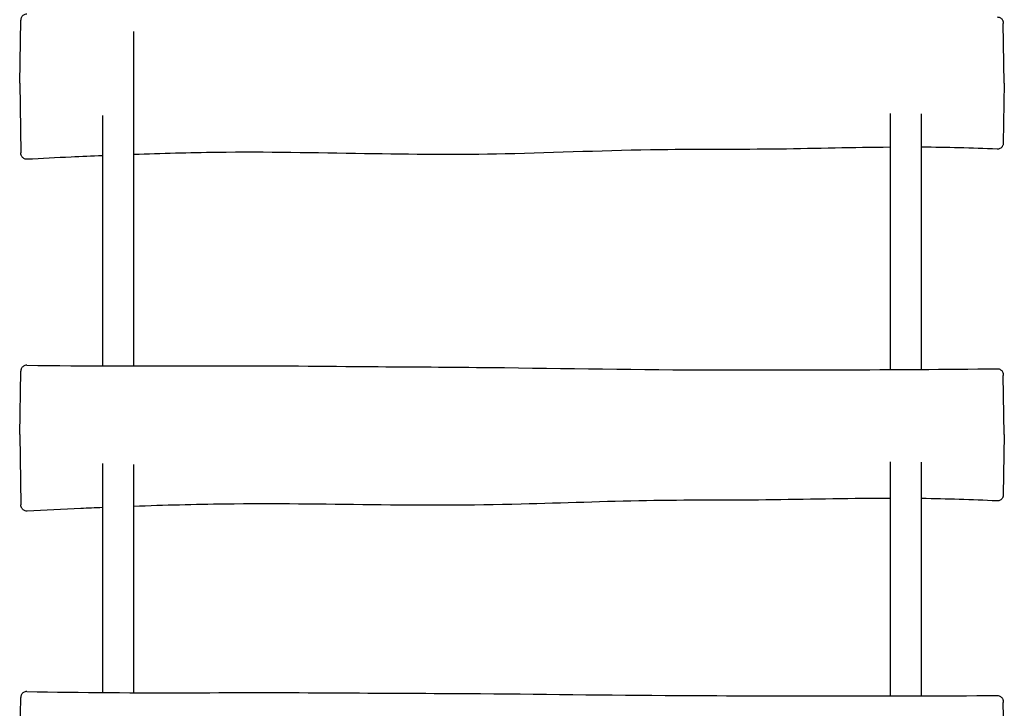
# Model space of a CAD drawing. Units: metres. Extents: x 79 to 12784, y 7310 to 16383.
# Drawn here: x 7523 to 8023, y 11445 to 11794 of the extents above; entities that cross this region are included whole.
import ezdxf

# ---------------------------------------------------------------- set-up
doc = ezdxf.new("R2010")
doc.units = ezdxf.units.M
doc.layers.add('001 MDP Equipment', color=5, linetype='Continuous')

# ---------------------------------------------------------------- blocks, each defined once
blk = doc.blocks.new('b')
at = {"layer": '001 MDP Equipment'}
for p, q in [((7522.5, 11762.26), (7523.06, 11794.12)), ((8022.5, 11762.26), (8021.98, 11792.46)), ((7580.5, 11618.71), (7580.5, 11788.41)), ((7522.5, 11762.26), (7523.12, 11726.81)), ((8022.5, 11762.26), (8021.97, 11731.8)), ((7564.5, 11745.78), (7564.5, 11618.74)), ((7964.5, 11746.77), (7964.5, 11616.83)), ((7980.5, 11616.93), (7980.5, 11746.55)), ((7522.5, 11583.97), (7523.06, 11615.99)), ((8022.5, 11583.97), (8021.98, 11613.86)), ((7522.5, 11583.97), (7523.13, 11548.23)), ((8022.5, 11583.97), (8021.97, 11553.35)), ((7964.5, 11570.1), (7964.5, 11451.25)), ((7564.5, 11569.18), (7564.5, 11452.96)), ((7580.5, 11452.86), (7580.5, 11568.63)), ((7980.5, 11451.27), (7980.5, 11569.89)), ((7522.5, 11418.34), (7523.07, 11450.49)), ((8022.5, 11418.34), (8021.99, 11447.92))]:
    blk.add_line(p, q, dxfattribs=at)
for points, knots in [([(7526.08, 11797.2), (7525.76, 11797.21), (7525.44, 11797.15), (7524.86, 11796.97), (7524.61, 11796.84), (7524.14, 11796.53), (7523.96, 11796.35), (7523.61, 11795.96), (7523.5, 11795.78), (7523.28, 11795.36), (7523.23, 11795.21), (7523.12, 11794.85), (7523.12, 11794.76), (7523.09, 11794.62), (7523.09, 11794.58), (7523.08, 11794.51), (7523.08, 11794.48), (7523.07, 11794.43), (7523.07, 11794.41), (7523.07, 11794.36), (7523.07, 11794.34), (7523.06, 11794.29), (7523.06, 11794.27), (7523.06, 11794.24), (7523.06, 11794.22), (7523.06, 11794.19), (7523.06, 11794.17), (7523.06, 11794.14), (7523.06, 11794.13), (7523.06, 11794.12)], [-0.3702718, -0.3702718, -0.3702718, -0.3702718, -0.3689452, -0.3689452, -0.3674831, -0.3674831, -0.365557, -0.365557, -0.3625189, -0.3625189, -0.3566334, -0.3566334, -0.3442181, -0.3442181, -0.3322713, -0.3322713, -0.319664, -0.319664, -0.3013801, -0.3013801, -0.2645303, -0.2645303, -0.1973622, -0.1973622, -0.1301942, -0.1301942, -0.0630261, -0.0630261, -0.0344314, -0.0344314, -0.0344314, -0.0344314]), ([(8018.92, 11795.77), (8019.24, 11795.78), (8019.56, 11795.73), (8020.14, 11795.55), (8020.4, 11795.42), (8020.87, 11795.12), (8021.05, 11794.94), (8021.41, 11794.55), (8021.51, 11794.37), (8021.75, 11793.95), (8021.79, 11793.8), (8021.91, 11793.44), (8021.91, 11793.35), (8021.94, 11793.2), (8021.94, 11793.16), (8021.95, 11793.09), (8021.95, 11793.06), (8021.96, 11793.01), (8021.96, 11792.99), (8021.96, 11792.94), (8021.97, 11792.92), (8021.97, 11792.85), (8021.97, 11792.83), (8021.97, 11792.76), (8021.97, 11792.73), (8021.97, 11792.66), (8021.97, 11792.62), (8021.98, 11792.54), (8021.98, 11792.5), (8021.98, 11792.46)], [-1.5165932, -1.5165932, -1.5165932, -1.5165932, -1.5154864, -1.5154864, -1.5142707, -1.5142707, -1.5126742, -1.5126742, -1.5101643, -1.5101643, -1.5053122, -1.5053122, -1.4947648, -1.4947648, -1.4842204, -1.4842204, -1.4733324, -1.4733324, -1.4576968, -1.4576968, -1.4263045, -1.4263045, -1.3405444, -1.3405444, -1.2547843, -1.2547843, -1.1690242, -1.1690242, -1.0877927, -1.0877927, -1.0877927, -1.0877927]), ([(8021.97, 11731.8), (8021.97, 11731.78), (8021.97, 11731.75), (8021.97, 11731.7), (8021.97, 11731.67), (8021.97, 11731.62), (8021.97, 11731.6), (8021.96, 11731.53), (8021.96, 11731.5), (8021.95, 11731.37), (8021.95, 11731.34), (8021.94, 11731.28), (8021.94, 11731.25), (8021.93, 11731.17), (8021.92, 11731.11), (8021.87, 11730.91), (8021.85, 11730.8), (8021.7, 11730.43), (8021.64, 11730.28), (8021.41, 11729.93), (8021.3, 11729.77), (8021.01, 11729.47), (8020.87, 11729.34), (8020.43, 11729.03), (8020.07, 11728.84), (8019.37, 11728.69), (8019.1, 11728.66), (8018.83, 11728.68)], [10.8080363, 10.8080363, 10.8080363, 10.8080363, 10.8969514, 10.8969514, 10.9858666, 10.9858666, 11.0747817, 11.0747817, 11.1636968, 11.1636968, 11.1861393, 11.1861393, 11.1980133, 11.1980133, 11.2160696, 11.2160696, 11.2317528, 11.2317528, 11.2392799, 11.2392799, 11.2437515, 11.2437515, 11.2464635, 11.2464635, 11.2503949, 11.2503949, 11.2526119, 11.2526119, 11.2526119, 11.2526119]), ([(7526.3, 11723.53), (7525.98, 11723.51), (7525.65, 11723.55), (7525.05, 11723.71), (7524.79, 11723.83), (7524.3, 11724.13), (7524.11, 11724.3), (7523.75, 11724.68), (7523.63, 11724.86), (7523.38, 11725.28), (7523.33, 11725.44), (7523.21, 11725.79), (7523.2, 11725.88), (7523.17, 11726.04), (7523.16, 11726.09), (7523.15, 11726.17), (7523.15, 11726.2), (7523.14, 11726.26), (7523.14, 11726.28), (7523.14, 11726.34), (7523.14, 11726.37), (7523.13, 11726.44), (7523.13, 11726.47), (7523.13, 11726.53), (7523.13, 11726.56), (7523.13, 11726.63), (7523.13, 11726.67), (7523.12, 11726.74), (7523.12, 11726.78), (7523.12, 11726.81)], [-14.2308306, -14.2308306, -14.2308306, -14.2308306, -14.2289087, -14.2289087, -14.226848, -14.226848, -14.2242006, -14.2242006, -14.2201399, -14.2201399, -14.2125835, -14.2125835, -14.1979863, -14.1979863, -14.183797, -14.183797, -14.168259, -14.168259, -14.1450919, -14.1450919, -14.0963938, -14.0963938, -13.987843, -13.987843, -13.8792923, -13.8792923, -13.7707416, -13.7707416, -13.688077, -13.688077, -13.688077, -13.688077]), ([(7564.5, 11725.35), (7559.19, 11725.14), (7553.88, 11724.91), (7541.14, 11724.31), (7533.71, 11723.93), (7526.3, 11723.53)], [45.531004, 45.531004, 45.531004, 45.531004, 47.126343, 47.126343, 49.358232, 49.358232, 49.358232, 49.358232]), ([(7964.5, 11729.64), (7945.94, 11729.48), (7927.17, 11728.96), (7888.24, 11728.44), (7868.03, 11728.62), (7821.55, 11728.06), (7795.29, 11726.84), (7745.21, 11725.76), (7721.38, 11725.99), (7672.65, 11726.76), (7647.69, 11727.35), (7608.6, 11726.79), (7594.55, 11726.43), (7580.5, 11725.95)], [5.470221, 5.470221, 5.470221, 5.470221, 11.088358, 11.088358, 17.150893, 17.150893, 25.035345, 25.035345, 32.178868, 32.178868, 39.716842, 39.716842, 43.930786, 43.930786, 43.930786, 43.930786]), ([(7526.1, 11619.03), (7525.78, 11619.03), (7525.46, 11618.98), (7524.88, 11618.8), (7524.62, 11618.67), (7524.15, 11618.36), (7523.97, 11618.19), (7523.62, 11617.8), (7523.51, 11617.61), (7523.28, 11617.19), (7523.24, 11617.04), (7523.12, 11616.66), (7523.12, 11616.58), (7523.09, 11616.42), (7523.09, 11616.38), (7523.08, 11616.31), (7523.08, 11616.29), (7523.07, 11616.24), (7523.07, 11616.23), (7523.07, 11616.18), (7523.07, 11616.16), (7523.07, 11616.12), (7523.07, 11616.11), (7523.07, 11616.08), (7523.07, 11616.06), (7523.06, 11616.04), (7523.06, 11616.02), (7523.06, 11616.01), (7523.06, 11616), (7523.06, 11615.99)], [-0.528765, -0.528765, -0.528765, -0.528765, -0.5277388, -0.5277388, -0.5266119, -0.5266119, -0.5251324, -0.5251324, -0.5228065, -0.5228065, -0.5182973, -0.5182973, -0.5080035, -0.5080035, -0.4970398, -0.4970398, -0.4863471, -0.4863471, -0.4716513, -0.4716513, -0.444045, -0.444045, -0.3904901, -0.3904901, -0.3369352, -0.3369352, -0.2833803, -0.2833803, -0.2609904, -0.2609904, -0.2609904, -0.2609904]), ([(7526.1, 11619.03), (7555.93, 11618.66), (7586, 11618.65), (7641.75, 11618.9), (7667.36, 11618.67), (7713.47, 11618.24), (7733.96, 11618.18), (7792.43, 11617.57), (7830.4, 11616.85), (7892.09, 11616.61), (7915.73, 11616.64), (7965.92, 11616.81), (7992.47, 11616.97), (8018.94, 11617.28)], [0, 0, 0, 0, 9.024147, 9.024147, 16.72386, 16.72386, 22.870818, 22.870818, 34.284149, 34.284149, 41.379294, 41.379294, 49.371951, 49.371951, 49.371951, 49.371951]), ([(8018.94, 11617.28), (8019.26, 11617.28), (8019.57, 11617.23), (8020.16, 11617.05), (8020.41, 11616.92), (8020.88, 11616.61), (8021.06, 11616.44), (8021.41, 11616.05), (8021.52, 11615.87), (8021.75, 11615.45), (8021.79, 11615.3), (8021.9, 11614.96), (8021.91, 11614.88), (8021.94, 11614.74), (8021.94, 11614.69), (8021.95, 11614.62), (8021.95, 11614.59), (8021.96, 11614.53), (8021.96, 11614.51), (8021.97, 11614.45), (8021.97, 11614.42), (8021.97, 11614.35), (8021.97, 11614.31), (8021.97, 11614.23), (8021.98, 11614.19), (8021.98, 11614.1), (8021.98, 11614.05), (8021.98, 11613.96), (8021.98, 11613.91), (8021.98, 11613.86)], [-1.4209465, -1.4209465, -1.4209465, -1.4209465, -1.4194364, -1.4194364, -1.417772, -1.417772, -1.4155795, -1.4155795, -1.4121234, -1.4121234, -1.4054774, -1.4054774, -1.3926447, -1.3926447, -1.3806901, -1.3806901, -1.3672514, -1.3672514, -1.3466302, -1.3466302, -1.3011094, -1.3011094, -1.1957237, -1.1957237, -1.090338, -1.090338, -0.9849523, -0.9849523, -0.8940181, -0.8940181, -0.8940181, -0.8940181]), ([(7964.5, 11551.47), (7963.6, 11551.47), (7962.69, 11551.46), (7941.82, 11551.39), (7921.62, 11550.89), (7881.24, 11550.47), (7861.03, 11550.64), (7819.6, 11549.9), (7798.39, 11549.06), (7751.91, 11547.87), (7726.59, 11547.92), (7676.54, 11548.45), (7651.72, 11548.89), (7611.38, 11548.35), (7595.94, 11547.94), (7580.5, 11547.41)], [5.458619, 5.458619, 5.458619, 5.458619, 5.73307, 5.73307, 11.785292, 11.785292, 17.84848, 17.84848, 24.216145, 24.216145, 31.799389, 31.799389, 39.294249, 39.294249, 43.924707, 43.924707, 43.924707, 43.924707]), ([(8021.97, 11553.35), (8021.97, 11553.32), (8021.97, 11553.29), (8021.97, 11553.23), (8021.97, 11553.21), (8021.97, 11553.16), (8021.96, 11553.13), (8021.96, 11553.07), (8021.96, 11553.04), (8021.95, 11552.93), (8021.95, 11552.9), (8021.94, 11552.83), (8021.94, 11552.81), (8021.93, 11552.74), (8021.92, 11552.68), (8021.89, 11552.51), (8021.87, 11552.4), (8021.75, 11552.08), (8021.7, 11551.94), (8021.5, 11551.58), (8021.4, 11551.42), (8021.11, 11551.08), (8020.97, 11550.95), (8020.54, 11550.62), (8020.18, 11550.41), (8019.43, 11550.21), (8019.12, 11550.18), (8018.82, 11550.19)], [11.0035718, 11.0035718, 11.0035718, 11.0035718, 11.0916788, 11.0916788, 11.1797857, 11.1797857, 11.2678926, 11.2678926, 11.3559996, 11.3559996, 11.3817394, 11.3817394, 11.3931918, 11.3931918, 11.4100632, 11.4100632, 11.4242955, 11.4242955, 11.4316116, 11.4316116, 11.4360452, 11.4360452, 11.4385429, 11.4385429, 11.4420221, 11.4420221, 11.4441065, 11.4441065, 11.4441065, 11.4441065]), ([(7526.29, 11545.05), (7525.97, 11545.03), (7525.65, 11545.07), (7525.05, 11545.23), (7524.78, 11545.35), (7524.3, 11545.65), (7524.11, 11545.82), (7523.74, 11546.2), (7523.63, 11546.39), (7523.38, 11546.8), (7523.33, 11546.96), (7523.21, 11547.33), (7523.2, 11547.42), (7523.17, 11547.58), (7523.16, 11547.63), (7523.15, 11547.71), (7523.15, 11547.73), (7523.14, 11547.79), (7523.14, 11547.81), (7523.14, 11547.87), (7523.14, 11547.89), (7523.14, 11547.95), (7523.13, 11547.97), (7523.13, 11548.02), (7523.13, 11548.05), (7523.13, 11548.1), (7523.13, 11548.13), (7523.13, 11548.18), (7523.13, 11548.2), (7523.13, 11548.23)], [-14.3899401, -14.3899401, -14.3899401, -14.3899401, -14.3884127, -14.3884127, -14.386772, -14.386772, -14.3846609, -14.3846609, -14.3814154, -14.3814154, -14.3753251, -14.3753251, -14.3626453, -14.3626453, -14.3497205, -14.3497205, -14.3363273, -14.3363273, -14.3171934, -14.3171934, -14.2793235, -14.2793235, -14.1897277, -14.1897277, -14.100132, -14.100132, -14.0105363, -14.0105363, -13.9419614, -13.9419614, -13.9419614, -13.9419614]), ([(7564.5, 11546.8), (7560.84, 11546.66), (7557.18, 11546.5), (7544.44, 11545.95), (7535.36, 11545.52), (7526.29, 11545.05)], [45.525115, 45.525115, 45.525115, 45.525115, 46.62437, 46.62437, 49.352829, 49.352829, 49.352829, 49.352829]), ([(7526.13, 11453.48), (7525.81, 11453.49), (7525.49, 11453.44), (7524.9, 11453.27), (7524.64, 11453.14), (7524.17, 11452.83), (7523.98, 11452.65), (7523.63, 11452.26), (7523.52, 11452.08), (7523.29, 11451.66), (7523.24, 11451.51), (7523.12, 11451.11), (7523.12, 11451.03), (7523.09, 11450.85), (7523.08, 11450.81), (7523.08, 11450.74), (7523.08, 11450.72), (7523.07, 11450.68), (7523.07, 11450.66), (7523.07, 11450.63), (7523.07, 11450.61), (7523.07, 11450.58), (7523.07, 11450.57), (7523.07, 11450.54), (7523.07, 11450.53), (7523.07, 11450.52), (7523.07, 11450.51), (7523.07, 11450.5), (7523.07, 11450.49), (7523.07, 11450.49)], [-0.6838194, -0.6838194, -0.6838194, -0.6838194, -0.6830882, -0.6830882, -0.6822886, -0.6822886, -0.6812426, -0.6812426, -0.6796045, -0.6796045, -0.6764337, -0.6764337, -0.6687328, -0.6687328, -0.6587018, -0.6587018, -0.6499448, -0.6499448, -0.638612, -0.638612, -0.618791, -0.618791, -0.5798293, -0.5798293, -0.5408676, -0.5408676, -0.5019058, -0.5019058, -0.4890108, -0.4890108, -0.4890108, -0.4890108]), ([(7526.13, 11453.48), (7553.91, 11452.94), (7581.96, 11452.77), (7634.21, 11452.92), (7658.37, 11452.97), (7704.92, 11452.63), (7727.39, 11452.59), (7785.51, 11452.18), (7821.17, 11451.66), (7883.13, 11451.3), (7909.35, 11451.25), (7963.4, 11451.23), (7991.26, 11451.27), (8018.96, 11451.4)], [0, 0, 0, 0, 8.420689, 8.420689, 15.676124, 15.676124, 22.4195, 22.4195, 33.13857, 33.13857, 41.006889, 41.006889, 49.392733, 49.392733, 49.392733, 49.392733]), ([(8018.96, 11451.4), (8019.28, 11451.4), (8019.6, 11451.35), (8020.18, 11451.17), (8020.43, 11451.03), (8020.9, 11450.72), (8021.08, 11450.55), (8021.42, 11450.16), (8021.53, 11449.98), (8021.75, 11449.56), (8021.8, 11449.42), (8021.89, 11449.12), (8021.91, 11449.03), (8021.93, 11448.89), (8021.94, 11448.85), (8021.95, 11448.77), (8021.95, 11448.74), (8021.96, 11448.67), (8021.96, 11448.64), (8021.97, 11448.57), (8021.97, 11448.54), (8021.98, 11448.45), (8021.98, 11448.41), (8021.98, 11448.32), (8021.98, 11448.27), (8021.98, 11448.17), (8021.98, 11448.11), (8021.99, 11448.01), (8021.99, 11447.97), (8021.99, 11447.92)], [-1.313269, -1.313269, -1.313269, -1.313269, -1.3112455, -1.3112455, -1.3090064, -1.3090064, -1.3060467, -1.3060467, -1.3013694, -1.3013694, -1.2924846, -1.2924846, -1.277667, -1.277667, -1.2639112, -1.2639112, -1.2473054, -1.2473054, -1.2201079, -1.2201079, -1.1536243, -1.1536243, -1.0315508, -1.0315508, -0.9094774, -0.9094774, -0.787404, -0.787404, -0.7029019, -0.7029019, -0.7029019, -0.7029019])]:
    blk.add_open_spline(points, degree=3, knots=knots, dxfattribs=at)
for points in [[(8018.83, 11728.68), (8006.01, 11729.27), (7993.25, 11729.59), (7980.5, 11729.66)], [(8018.82, 11550.19), (8006.02, 11550.82), (7993.24, 11551.21), (7980.5, 11551.37)]]:
    blk.add_open_spline(points, degree=3, dxfattribs=at)

msp = doc.modelspace()

# ---------------------------------------------------------------- block references
msp.add_blockref('b', (0, 0))

doc.saveas('drawing.dxf')
